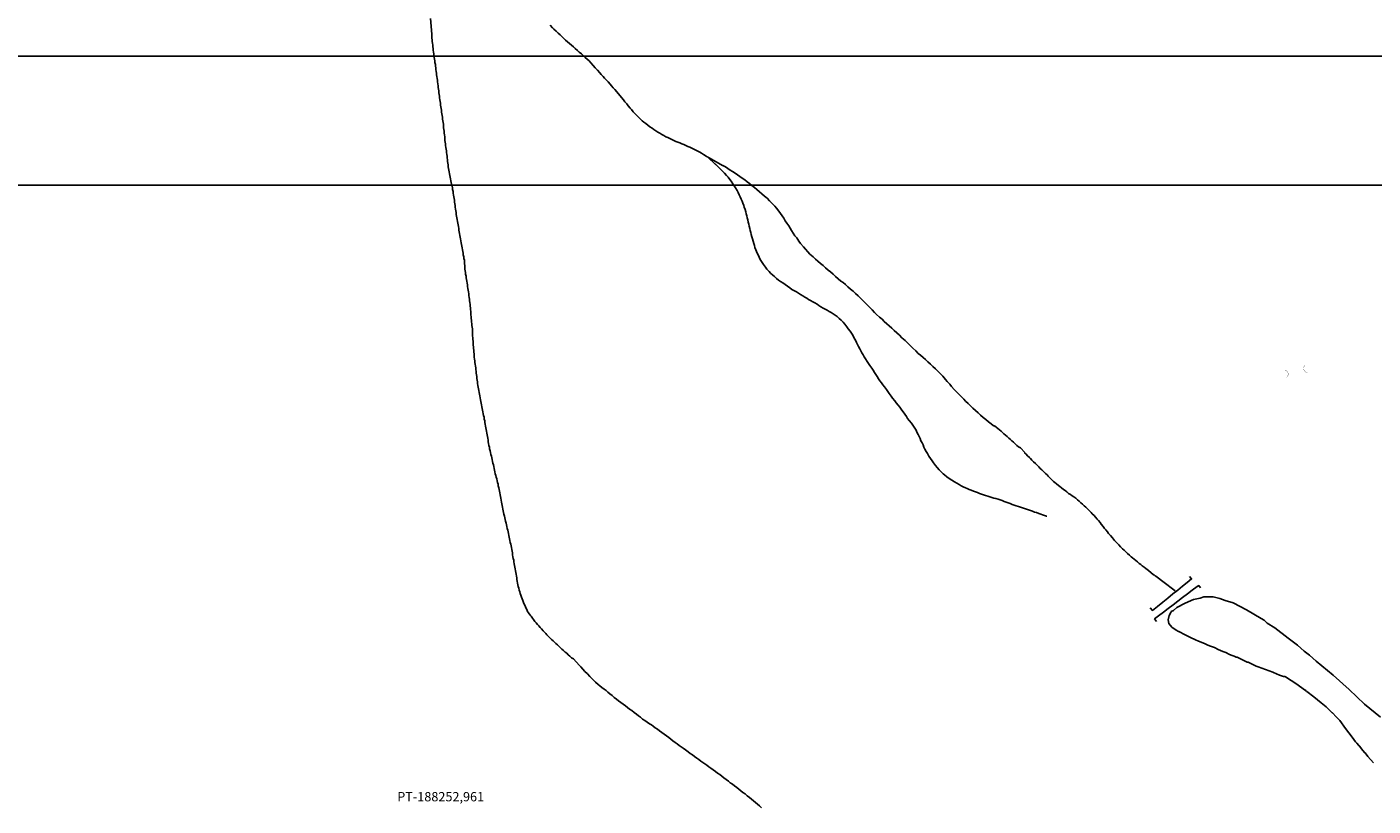
# Model space of a CAD drawing. Units: millimetres. Extents: x 187717 to 188933, y 1663840 to 1664513.
# Drawn here: x 188153 to 188414, y 1664075 to 1664226 of the extents above; entities that cross this region are included whole.
import ezdxf

# ---------------------------------------------------------------- set-up
doc = ezdxf.new("R2010")
doc.units = ezdxf.units.MM
for name, color, linetype in [('T-TEXTP', 7, 'Continuous'), ('V-ARROIO', 5, 'Continuous'), ('V-BUEIRO', 5, 'Continuous'), ('V-LAGOA', 5, 'Continuous'), ('V-PONTE_VIADUTO_PASSARELA', 2, 'Continuous')]:
    doc.layers.add(name, color=color, linetype=linetype)
doc.styles.get("Standard").update_dxf_attribs({"font": 'ARIAL.TTF'})

# ---------------------------------------------------------------- blocks, each defined once
blk = doc.blocks.new('305')
at = {"color": 0, "linetype": 'ByBlock', "lineweight": -2, "const_width": 0.05}
blk.add_lwpolyline([(0.73, 0.39, 0.60863), (-0.73, 0.38)], format="xyb", dxfattribs=at)

msp = doc.modelspace()

# ---------------------------------------------------------------- linework, layer by layer
at = {"layer": 'DEFPOINTS'}
for points in [[(188531.8425, 1664195.2062), (188531.8425, 1664492.2062), (188111.8425, 1664492.2062), (188111.8425, 1664195.2062)], [(188531.8425, 1663923.2062), (188531.8425, 1664220.2062), (188111.8425, 1664220.2062), (188111.8425, 1663923.2062)]]:
    msp.add_lwpolyline(points, close=True, dxfattribs=at)
at = {"layer": 'V-ARROIO'}
for points in [[(188231.67, 1664227.53), (188231.89, 1664224.47), (188231.91, 1664224.08), (188231.93, 1664223.74), (188231.97, 1664223.4), (188231.99, 1664223.06), (188232.05, 1664222.72), (188232.08, 1664222.38), (188232.12, 1664222.04), (188232.14, 1664221.7), (188232.14, 1664221.7), (188232.18, 1664221.36), (188232.23, 1664221.02), (188232.27, 1664220.67), (188232.31, 1664220.33), (188232.35, 1664219.99), (188232.42, 1664219.65), (188232.46, 1664219.31), (188232.52, 1664218.97), (188232.59, 1664218.63), (188232.63, 1664218.29), (188232.67, 1664217.95), (188232.71, 1664217.61), (188232.76, 1664217.27), (188232.8, 1664216.93), (188232.84, 1664216.59), (188232.89, 1664216.25), (188232.95, 1664215.91), (188232.99, 1664215.57), (188233.04, 1664215.23), (188233.08, 1664214.88), (188233.14, 1664214.5), (188233.16, 1664214.16), (188233.23, 1664213.82), (188233.27, 1664213.48), (188233.29, 1664213.14), (188233.33, 1664212.8), (188233.38, 1664212.46), (188233.42, 1664212.12), (188233.48, 1664211.78), (188233.52, 1664211.44), (188233.57, 1664211.1), (188233.61, 1664210.75), (188233.65, 1664210.41), (188233.69, 1664210.07), (188233.76, 1664209.73), (188233.8, 1664209.39), (188233.86, 1664209.05), (188233.88, 1664208.71), (188233.95, 1664208.37), (188233.99, 1664208.03), (188234.06, 1664207.69), (188234.1, 1664207.35), (188234.14, 1664207.01), (188234.18, 1664206.67), (188234.2, 1664206.33), (188234.23, 1664205.99), (188234.27, 1664205.65), (188234.31, 1664205.31), (188234.36, 1664204.96), (188234.4, 1664204.58), (188234.44, 1664204.24), (188234.46, 1664203.9), (188234.5, 1664203.56), (188234.57, 1664203.22), (188234.59, 1664202.88), (188234.63, 1664202.54), (188234.67, 1664202.2), (188234.72, 1664201.86), (188234.78, 1664201.52), (188234.82, 1664201.18), (188234.87, 1664200.84), (188234.91, 1664200.49), (188234.95, 1664200.15), (188234.97, 1664199.81), (188235.01, 1664199.47), (188235.08, 1664199.13), (188235.1, 1664198.79), (188235.16, 1664198.45), (188235.23, 1664198.11), (188235.29, 1664197.77), (188235.35, 1664197.43), (188235.42, 1664197.09), (188235.46, 1664196.75), (188235.5, 1664196.41), (188235.59, 1664196.07), (188235.67, 1664195.73), (188235.74, 1664195.39), (188235.82, 1664195.05), (188235.89, 1664194.7), (188235.93, 1664194.36), (188236.02, 1664193.98), (188236.06, 1664193.64), (188236.1, 1664193.3), (188236.16, 1664192.96), (188236.23, 1664192.62), (188236.27, 1664192.28), (188236.31, 1664191.94), (188236.38, 1664191.6), (188236.42, 1664191.26), (188236.46, 1664190.92), (188236.5, 1664190.57), (188236.57, 1664190.23), (188236.61, 1664189.89), (188236.65, 1664189.55), (188236.72, 1664189.21), (188236.76, 1664188.87), (188236.82, 1664188.53), (188236.89, 1664188.19), (188236.95, 1664187.85), (188237.01, 1664187.51), (188237.01, 1664187.51), (188237.06, 1664187.17), (188237.12, 1664186.83), (188237.17, 1664186.49), (188237.23, 1664186.15), (188237.29, 1664185.81), (188237.36, 1664185.47), (188237.4, 1664185.13), (188237.46, 1664184.78), (188237.53, 1664184.44), (188237.61, 1664184.06), (188237.68, 1664183.72), (188237.72, 1664183.38), (188237.8, 1664183.04), (188237.87, 1664182.7), (188237.93, 1664182.36), (188237.97, 1664182.02), (188238.01, 1664181.68), (188238.08, 1664181.34), (188238.14, 1664181), (188238.21, 1664180.66), (188238.23, 1664180.31), (188238.27, 1664179.97), (188238.31, 1664179.63), (188238.31, 1664179.29), (188238.33, 1664178.95), (188238.38, 1664178.61), (188238.42, 1664178.27), (188238.46, 1664177.93), (188238.53, 1664177.59), (188238.57, 1664177.25), (188238.63, 1664176.91), (188238.68, 1664176.57), (188238.74, 1664176.23), (188238.8, 1664175.89), (188238.85, 1664175.55), (188238.89, 1664175.21), (188238.95, 1664174.87), (188239.02, 1664174.52), (188239.06, 1664174.14), (188239.1, 1664173.8), (188239.14, 1664173.46), (188239.19, 1664173.12), (188239.23, 1664172.78), (188239.27, 1664172.44), (188239.31, 1664172.1), (188239.33, 1664171.76), (188239.38, 1664171.42), (188239.4, 1664171.08), (188239.44, 1664170.74), (188239.46, 1664170.39), (188239.48, 1664170.05), (188239.53, 1664169.71), (188239.55, 1664169.37), (188239.59, 1664169.03), (188239.61, 1664168.69), (188239.63, 1664168.35), (188239.65, 1664168.01), (188239.72, 1664167.67), (188239.76, 1664167.33), (188239.78, 1664166.99), (188239.78, 1664166.65), (188239.8, 1664166.31), (188239.82, 1664165.97), (188239.85, 1664165.63), (188239.87, 1664165.29), (188239.89, 1664164.95), (188239.91, 1664164.6), (188239.95, 1664164.22), (188239.97, 1664163.88), (188240.01, 1664163.54), (188240.04, 1664163.2), (188240.06, 1664162.86), (188240.08, 1664162.52), (188240.1, 1664162.18), (188240.14, 1664161.84), (188240.19, 1664161.5), (188240.23, 1664161.16), (188240.27, 1664160.82), (188240.32, 1664160.48), (188240.38, 1664160.13), (188240.42, 1664159.79), (188240.46, 1664159.45), (188240.51, 1664159.11), (188240.53, 1664158.77), (188240.57, 1664158.43), (188240.63, 1664158.09), (188240.65, 1664157.75), (188240.72, 1664157.41), (188240.76, 1664157.07), (188240.78, 1664156.73), (188240.85, 1664156.39), (188240.91, 1664156.05), (188240.95, 1664155.71), (188241.02, 1664155.37), (188241.06, 1664155.03), (188241.12, 1664154.69), (188241.18, 1664154.34), (188241.25, 1664154), (188241.31, 1664153.62), (188241.4, 1664153.28), (188241.4, 1664153.28), (188241.46, 1664152.94), (188241.55, 1664152.6), (188241.59, 1664152.26), (188241.66, 1664151.92), (188241.72, 1664151.58), (188241.81, 1664151.24), (188241.87, 1664150.9), (188241.93, 1664150.56), (188242.02, 1664150.22), (188242.06, 1664149.87), (188242.15, 1664149.53), (188242.21, 1664149.19), (188242.25, 1664148.85), (188242.34, 1664148.51), (188242.4, 1664148.17), (188242.46, 1664147.83), (188242.51, 1664147.49), (188242.57, 1664147.15), (188242.63, 1664146.81), (188242.7, 1664146.47), (188242.74, 1664146.13), (188242.8, 1664145.79), (188242.85, 1664145.45), (188242.91, 1664145.11), (188242.98, 1664144.77), (188243.06, 1664144.42), (188243.1, 1664144.08), (188243.21, 1664143.7), (188243.3, 1664143.36), (188243.36, 1664143.02), (188243.44, 1664142.68), (188243.53, 1664142.34), (188243.59, 1664142), (188243.68, 1664141.66), (188243.74, 1664141.32), (188243.83, 1664140.98), (188243.93, 1664140.64), (188244, 1664140.3), (188244.06, 1664139.95), (188244.14, 1664139.61), (188244.21, 1664139.27), (188244.31, 1664138.93), (188244.4, 1664138.59), (188244.51, 1664138.25), (188244.57, 1664137.91), (188244.66, 1664137.57), (188244.74, 1664137.23), (188244.79, 1664136.89), (188244.87, 1664136.55), (188244.95, 1664136.21), (188245.02, 1664135.87), (188245.1, 1664135.53), (188245.17, 1664135.19), (188245.23, 1664134.85), (188245.27, 1664134.51), (188245.34, 1664134.16), (188245.4, 1664133.78), (188245.46, 1664133.44), (188245.53, 1664133.1), (188245.59, 1664132.76), (188245.66, 1664132.42), (188245.72, 1664132.08), (188245.81, 1664131.74), (188245.87, 1664131.4), (188245.96, 1664131.06), (188246.04, 1664130.72), (188246.13, 1664130.38), (188246.19, 1664130.04), (188246.3, 1664129.69), (188246.36, 1664129.35), (188246.45, 1664129.01), (188246.53, 1664128.67), (188246.61, 1664128.33), (188246.7, 1664127.99), (188246.76, 1664127.65), (188246.83, 1664127.31), (188246.89, 1664126.97), (188246.96, 1664126.63), (188247.04, 1664126.29), (188247.1, 1664125.95), (188247.19, 1664125.61), (188247.27, 1664125.27), (188247.34, 1664124.93), (188247.38, 1664124.59), (188247.45, 1664124.25), (188247.51, 1664123.9), (188247.57, 1664123.56), (188247.62, 1664123.18), (188247.68, 1664122.84), (188247.77, 1664122.5), (188247.81, 1664122.16), (188247.87, 1664121.82), (188247.91, 1664121.48), (188247.98, 1664121.14), (188248.04, 1664120.8), (188248.11, 1664120.46), (188248.17, 1664120.12), (188248.23, 1664119.77), (188248.3, 1664119.43), (188248.36, 1664119.09), (188248.36, 1664119.09), (188248.4, 1664118.75), (188248.44, 1664118.41), (188248.53, 1664118.07), (188248.59, 1664117.73), (188248.66, 1664117.39), (188248.75, 1664117.05), (188248.85, 1664116.71), (188248.94, 1664116.37), (188249.04, 1664116.03), (188249.15, 1664115.69), (188249.28, 1664115.35), (188249.4, 1664115.01), (188249.53, 1664114.67), (188249.68, 1664114.33), (188249.81, 1664113.98), (188249.98, 1664113.64), (188250.15, 1664113.26), (188250.32, 1664112.92), (188250.47, 1664112.58), (188250.66, 1664112.28), (188250.94, 1664111.86), (188251.13, 1664111.62), (188251.41, 1664111.26), (188251.59, 1664111), (188251.89, 1664110.62), (188252.11, 1664110.38), (188252.39, 1664110.03), (188252.62, 1664109.79), (188252.92, 1664109.43), (188253.13, 1664109.19), (188253.49, 1664108.83), (188253.7, 1664108.6), (188253.98, 1664108.28), (188254.19, 1664108.06), (188254.51, 1664107.73), (188254.72, 1664107.49), (188255.11, 1664107.15), (188255.39, 1664106.87), (188255.68, 1664106.62), (188255.96, 1664106.34), (188256.26, 1664106.06), (188256.56, 1664105.79), (188256.83, 1664105.51), (188257.13, 1664105.23), (188257.43, 1664104.96), (188257.73, 1664104.7), (188258.05, 1664104.45), (188258.34, 1664104.15), (188258.66, 1664103.87), (188258.94, 1664103.59), (188259.34, 1664103.36), (188260.43, 1664102.16), (188260.54, 1664102.06), (188260.58, 1664102.02), (188260.81, 1664101.8), (188261.15, 1664101.4), (188261.58, 1664100.93), (188262.05, 1664100.44), (188262.54, 1664099.96), (188262.9, 1664099.57), (188263.3, 1664099.17), (188263.62, 1664098.85), (188264.11, 1664098.4), (188264.45, 1664098.13), (188264.86, 1664097.8), (188265.29, 1664097.51), (188265.67, 1664097.25), (188266.03, 1664096.93), (188266.43, 1664096.59), (188266.84, 1664096.25), (188267.26, 1664095.91), (188267.69, 1664095.57), (188268.11, 1664095.25), (188268.54, 1664094.93), (188268.96, 1664094.59), (188269.41, 1664094.27), (188269.84, 1664093.95), (188270.24, 1664093.63), (188270.69, 1664093.33), (188271.11, 1664092.99), (188271.54, 1664092.68), (188271.93, 1664092.35), (188272.33, 1664092.04), (188272.75, 1664091.71), (188273.18, 1664091.4), (188273.61, 1664091.08), (188274.06, 1664090.8), (188274.44, 1664090.55), (188274.82, 1664090.29), (188275.18, 1664090.02), (188275.61, 1664089.71), (188276.03, 1664089.4), (188276.46, 1664089.07), (188276.93, 1664088.74), (188277.37, 1664088.42), (188277.82, 1664088.12), (188278.23, 1664087.8), (188278.63, 1664087.5), (188279.03, 1664087.18), (188279.46, 1664086.87), (188279.46, 1664086.87), (188279.85, 1664086.59), (188280.23, 1664086.31), (188280.63, 1664086.03), (188281.08, 1664085.71), (188281.55, 1664085.37), (188281.97, 1664085.05), (188282.42, 1664084.76), (188282.82, 1664084.43), (188283.25, 1664084.12), (188283.64, 1664083.86), (188284.02, 1664083.56), (188284.4, 1664083.29), (188284.78, 1664083.01), (188285.17, 1664082.74), (188285.55, 1664082.46), (188285.95, 1664082.16), (188286.4, 1664081.86), (188286.85, 1664081.56), (188287.27, 1664081.24), (188287.68, 1664080.93), (188288.08, 1664080.62), (188288.51, 1664080.31), (188288.95, 1664079.99), (188289.36, 1664079.67), (188289.74, 1664079.35), (188290.17, 1664079.05), (188290.57, 1664078.73), (188290.98, 1664078.44), (188291.38, 1664078.11), (188291.81, 1664077.77), (188292.17, 1664077.48), (188292.64, 1664077.18), (188293.04, 1664076.84), (188293.44, 1664076.52), (188293.85, 1664076.2), (188294.23, 1664075.86), (188294.64, 1664075.54), (188295.02, 1664075.2), (188295.43, 1664074.86), (188295.81, 1664074.49)], [(188254.85, 1664226.23), (188255.26, 1664225.74), (188255.53, 1664225.46), (188256, 1664225.04), (188256.37, 1664224.68), (188256.75, 1664224.33), (188257.15, 1664223.99), (188257.47, 1664223.67), (188257.83, 1664223.33), (188258.19, 1664223.01), (188258.58, 1664222.7), (188258.98, 1664222.35), (188259.37, 1664222.01), (188259.71, 1664221.69), (188260.11, 1664221.35), (188260.47, 1664221.01), (188260.88, 1664220.65), (188261.24, 1664220.33), (188261.64, 1664219.97), (188261.98, 1664219.65), (188262.37, 1664219.29), (188262.37, 1664219.29), (188262.71, 1664218.91), (188263.15, 1664218.44), (188263.58, 1664217.97), (188264.01, 1664217.5), (188264.43, 1664217.01), (188264.73, 1664216.69), (188265.09, 1664216.29), (188265.37, 1664215.97), (188265.77, 1664215.57), (188266.05, 1664215.24), (188266.44, 1664214.8), (188266.73, 1664214.5), (188267.07, 1664214.08), (188267.37, 1664213.77), (188267.75, 1664213.31), (188268.03, 1664213.01), (188268.41, 1664212.54), (188268.67, 1664212.22), (188269.03, 1664211.73), (188269.31, 1664211.39), (188269.67, 1664210.97), (188269.94, 1664210.62), (188270.33, 1664210.16), (188270.58, 1664209.86), (188270.93, 1664209.44), (188271.2, 1664209.15), (188271.65, 1664208.71), (188271.92, 1664208.43), (188272.37, 1664208.01), (188272.69, 1664207.71), (188272.99, 1664207.45), (188273.37, 1664207.15), (188273.76, 1664206.86), (188274.16, 1664206.54), (188274.57, 1664206.26), (188274.95, 1664206.01), (188275.33, 1664205.75), (188275.72, 1664205.5), (188276.1, 1664205.28), (188276.48, 1664205.03), (188276.87, 1664204.81), (188277.25, 1664204.6), (188277.63, 1664204.43), (188278.02, 1664204.24), (188278.44, 1664204.05), (188278.82, 1664203.88), (188279.21, 1664203.71), (188279.59, 1664203.54), (188279.97, 1664203.39), (188280.36, 1664203.24), (188280.74, 1664203.09), (188281.12, 1664202.92), (188281.51, 1664202.73), (188281.89, 1664202.56), (188282.27, 1664202.39), (188282.66, 1664202.2), (188283.04, 1664202), (188283.42, 1664201.79), (188283.81, 1664201.6), (188284.19, 1664201.39), (188284.53, 1664201.15), (188284.85, 1664200.96), (188285.15, 1664200.79), (188285.42, 1664200.62), (188285.61, 1664200.49), (188285.63, 1664200.49), (188288.25, 1664199.02), (188288.27, 1664199.05), (188288.36, 1664199), (188288.42, 1664198.96), (188288.79, 1664198.75), (188289.25, 1664198.45), (188289.72, 1664198.15), (188290.19, 1664197.83), (188290.66, 1664197.51), (188291.13, 1664197.19), (188291.6, 1664196.9), (188292.06, 1664196.6), (188292.53, 1664196.24), (188293, 1664195.87), (188293.47, 1664195.53), (188293.92, 1664195.17), (188294.4, 1664194.76), (188294.89, 1664194.34), (188295.4, 1664193.91), (188295.87, 1664193.51), (188296.36, 1664193.1), (188296.87, 1664192.66), (188297.34, 1664192.19), (188297.79, 1664191.72), (188298.37, 1664191.17), (188298.72, 1664190.74), (188299.15, 1664190.19), (188299.45, 1664189.72), (188299.79, 1664189.26), (188300.09, 1664188.79), (188300.39, 1664188.32), (188300.71, 1664187.85), (188301.07, 1664187.34), (188301.35, 1664186.87), (188301.35, 1664186.87), (188301.62, 1664186.4), (188301.94, 1664185.93), (188302.26, 1664185.42), (188302.6, 1664184.98), (188303.01, 1664184.36), (188303.34, 1664183.91), (188303.9, 1664183.25), (188304.3, 1664182.82), (188304.79, 1664182.27), (188305.18, 1664181.86), (188305.79, 1664181.29), (188306.28, 1664180.85), (188306.71, 1664180.46), (188307.22, 1664180.01), (188307.71, 1664179.61), (188308.2, 1664179.18), (188308.71, 1664178.74), (188309.16, 1664178.38), (188309.65, 1664177.95), (188310.14, 1664177.53), (188310.62, 1664177.08), (188311.14, 1664176.63), (188311.61, 1664176.31), (188312.03, 1664175.93), (188312.54, 1664175.48), (188313.03, 1664175.06), (188313.52, 1664174.63), (188314.01, 1664174.18), (188314.5, 1664173.74), (188314.97, 1664173.29), (188315.39, 1664172.88), (188315.86, 1664172.42), (188316.33, 1664171.95), (188316.84, 1664171.46), (188317.2, 1664171.07), (188317.71, 1664170.52), (188318.07, 1664170.16), (188318.67, 1664169.65), (188319.14, 1664169.2), (188319.56, 1664168.77), (188320.05, 1664168.35), (188320.54, 1664167.92), (188321.05, 1664167.48), (188321.52, 1664167.05), (188321.99, 1664166.6), (188322.52, 1664166.11), (188322.99, 1664165.64), (188323.63, 1664165.09), (188324.08, 1664164.63), (188324.53, 1664164.18), (188325.08, 1664163.62), (188325.68, 1664163.07), (188326.17, 1664162.6), (188326.61, 1664162.22), (188327.08, 1664161.81), (188327.53, 1664161.39), (188327.99, 1664160.96), (188328.51, 1664160.52), (188329, 1664160.07), (188329.49, 1664159.62), (188329.87, 1664159.24), (188330.32, 1664158.77), (188330.91, 1664158.15), (188331.42, 1664157.54), (188331.76, 1664157.15), (188332.25, 1664156.6), (188332.61, 1664156.19), (188333.11, 1664155.62), (188333.51, 1664155.23), (188334, 1664154.69), (188334.38, 1664154.28), (188334.96, 1664153.71), (188335.34, 1664153.32), (188335.81, 1664152.87), (188336.3, 1664152.4), (188336.76, 1664151.96), (188337.25, 1664151.51), (188337.74, 1664151.04), (188338.23, 1664150.62), (188338.74, 1664150.19), (188339.25, 1664149.76), (188339.76, 1664149.34), (188340.28, 1664148.94), (188340.36, 1664148.87), (188340.6, 1664148.7), (188340.68, 1664148.59), (188340.81, 1664148.55), (188340.91, 1664148.57), (188340.94, 1664148.49), (188341.07, 1664148.47), (188341.13, 1664148.36), (188341.21, 1664148.36), (188341.28, 1664148.28), (188341.55, 1664148.04), (188341.87, 1664147.76), (188342.22, 1664147.49), (188342.49, 1664147.28), (188342.77, 1664147.02), (188343.09, 1664146.74), (188343.41, 1664146.49), (188343.41, 1664146.49), (188343.73, 1664146.19), (188344.03, 1664145.91), (188344.32, 1664145.66), (188344.64, 1664145.36), (188344.96, 1664145.06), (188345.28, 1664144.76), (188345.58, 1664144.49), (188345.94, 1664144.31), (188346.78, 1664143.35), (188346.75, 1664143.32), (188347.05, 1664143.06), (188347.34, 1664142.76), (188347.69, 1664142.42), (188347.92, 1664142.19), (188348.19, 1664141.91), (188348.49, 1664141.59), (188348.88, 1664141.25), (188349.17, 1664140.95), (188349.54, 1664140.59), (188349.81, 1664140.31), (188350.11, 1664140.01), (188350.54, 1664139.59), (188350.81, 1664139.32), (188351.13, 1664139.02), (188351.34, 1664138.78), (188351.64, 1664138.5), (188351.96, 1664138.16), (188352.37, 1664137.78), (188352.62, 1664137.55), (188352.94, 1664137.29), (188353.3, 1664137.01), (188353.6, 1664136.76), (188353.94, 1664136.5), (188354.28, 1664136.23), (188354.62, 1664135.99), (188354.96, 1664135.74), (188355.3, 1664135.46), (188355.67, 1664135.23), (188355.99, 1664134.99), (188356.31, 1664134.76), (188356.67, 1664134.52), (188357.03, 1664134.23), (188357.35, 1664133.95), (188357.69, 1664133.65), (188357.99, 1664133.37), (188358.33, 1664133.05), (188358.63, 1664132.78), (188358.95, 1664132.46), (188359.26, 1664132.14), (188359.63, 1664131.78), (188359.88, 1664131.52), (188360.27, 1664131.14), (188360.48, 1664130.86), (188360.8, 1664130.46), (188361.05, 1664130.18), (188361.4, 1664129.78), (188361.63, 1664129.48), (188362.01, 1664129.01), (188362.23, 1664128.67), (188362.48, 1664128.37), (188362.8, 1664127.99), (188363.03, 1664127.67), (188363.4, 1664127.29), (188363.8, 1664126.82), (188364.18, 1664126.35), (188364.57, 1664125.93), (188364.99, 1664125.5), (188365.37, 1664125.11), (188365.76, 1664124.73), (188366.04, 1664124.44), (188366.44, 1664124.07), (188366.69, 1664123.82), (188367.12, 1664123.46), (188367.42, 1664123.18), (188367.67, 1664122.94), (188367.97, 1664122.69), (188368.29, 1664122.41), (188368.61, 1664122.16), (188368.95, 1664121.88), (188369.29, 1664121.65), (188369.57, 1664121.39), (188369.91, 1664121.13), (188370.23, 1664120.88), (188370.78, 1664120.51), (188371.77, 1664119.66), (188371.85, 1664119.64), (188371.99, 1664119.54), (188372.04, 1664119.49), (188372.17, 1664119.41), (188373.83, 1664118.2), (188375.68, 1664116.73), (188375.93, 1664116.55)], [(188285.46, 1664200.59), (188286.81, 1664199.29), (188286.85, 1664199.28), (188286.89, 1664199.24), (188286.93, 1664199.19), (188287.08, 1664199.06), (188287.19, 1664198.98), (188287.55, 1664198.64), (188287.89, 1664198.28), (188288.3, 1664197.86), (188288.59, 1664197.55), (188289.02, 1664197.09), (188289.32, 1664196.77), (188289.64, 1664196.32), (188289.93, 1664195.96), (188290.25, 1664195.47), (188290.51, 1664195.09), (188290.77, 1664194.68), (188291.04, 1664194.15), (188291.26, 1664193.77), (188291.49, 1664193.34), (188291.68, 1664192.96), (188291.83, 1664192.53), (188292.04, 1664192.11), (188292.17, 1664191.72), (188292.34, 1664191.3), (188292.45, 1664190.92), (188292.6, 1664190.49), (188292.72, 1664190.06), (188292.83, 1664189.68), (188292.94, 1664189.26), (188293.04, 1664188.87), (188293.13, 1664188.49), (188293.21, 1664188.06), (188293.32, 1664187.68), (188293.42, 1664187.25), (188293.51, 1664186.83), (188293.6, 1664186.45), (188293.7, 1664186.02), (188293.79, 1664185.64), (188293.89, 1664185.21), (188294.02, 1664184.78), (188294.15, 1664184.36), (188294.28, 1664183.93), (188294.4, 1664183.51), (188294.51, 1664183.12), (188294.68, 1664182.7), (188294.83, 1664182.32), (188295.02, 1664181.89), (188295.24, 1664181.46), (188295.43, 1664181.04), (188295.66, 1664180.61), (188295.92, 1664180.19), (188296.17, 1664179.82), (188296.56, 1664179.29), (188296.85, 1664178.95), (188297.24, 1664178.48), (188297.53, 1664178.18), (188297.96, 1664177.76), (188298.3, 1664177.48), (188298.68, 1664177.14), (188299.09, 1664176.82), (188299.45, 1664176.55), (188299.89, 1664176.25), (188300.34, 1664175.93), (188300.81, 1664175.61), (188301.26, 1664175.31), (188301.68, 1664175.01), (188302.15, 1664174.74), (188302.58, 1664174.5), (188302.96, 1664174.25), (188303.35, 1664174.03), (188303.77, 1664173.74), (188304.16, 1664173.52), (188304.54, 1664173.29), (188304.92, 1664173.05), (188305.31, 1664172.84), (188305.73, 1664172.61), (188306.11, 1664172.37), (188306.54, 1664172.12), (188306.92, 1664171.91), (188307.31, 1664171.65), (188307.73, 1664171.39), (188308.12, 1664171.16), (188308.5, 1664170.95), (188308.88, 1664170.71), (188309.26, 1664170.5), (188309.65, 1664170.26), (188310.03, 1664170.01), (188310.43, 1664169.73), (188310.86, 1664169.39), (188311.24, 1664169.03), (188311.6, 1664168.67), (188311.94, 1664168.24), (188312.31, 1664167.76), (188312.58, 1664167.39), (188312.95, 1664166.9), (188313.2, 1664166.52), (188313.46, 1664166.12), (188313.76, 1664165.58), (188313.97, 1664165.16), (188313.97, 1664165.16), (188314.2, 1664164.73), (188314.39, 1664164.31), (188314.61, 1664163.92), (188314.86, 1664163.5), (188315.03, 1664163.11), (188315.25, 1664162.73), (188315.48, 1664162.31), (188315.67, 1664161.92), (188315.95, 1664161.54), (188316.29, 1664161.03), (188316.5, 1664160.65), (188316.8, 1664160.24), (188317.16, 1664159.71), (188317.41, 1664159.33), (188317.69, 1664158.9), (188317.95, 1664158.52), (188318.2, 1664158.09), (188318.48, 1664157.67), (188318.74, 1664157.28), (188319.01, 1664156.86), (188319.31, 1664156.47), (188319.61, 1664156.11), (188319.99, 1664155.58), (188320.25, 1664155.2), (188320.54, 1664154.81), (188320.91, 1664154.3), (188321.18, 1664153.94), (188321.59, 1664153.41), (188321.9, 1664153.04), (188322.29, 1664152.56), (188322.59, 1664152.15), (188322.97, 1664151.62), (188323.23, 1664151.24), (188323.54, 1664150.81), (188323.85, 1664150.39), (188324.1, 1664150), (188324.42, 1664149.6), (188324.82, 1664149.07), (188325.1, 1664148.7), (188325.48, 1664148.13), (188325.74, 1664147.7), (188325.91, 1664147.32), (188326.12, 1664146.89), (188326.33, 1664146.47), (188326.5, 1664146.09), (188326.68, 1664145.66), (188326.89, 1664145.28), (188327.08, 1664144.85), (188327.27, 1664144.42), (188327.46, 1664144), (188327.68, 1664143.57), (188327.93, 1664143.17), (188328.23, 1664142.64), (188328.51, 1664142.25), (188328.85, 1664141.74), (188329.1, 1664141.4), (188329.53, 1664140.85), (188329.8, 1664140.5), (188330.23, 1664140.04), (188330.53, 1664139.72), (188330.97, 1664139.27), (188331.27, 1664139.02), (188331.7, 1664138.67), (188332.15, 1664138.33), (188332.66, 1664138.01), (188333.17, 1664137.72), (188333.61, 1664137.42), (188334.09, 1664137.17), (188334.47, 1664136.95), (188334.89, 1664136.74), (188335.28, 1664136.55), (188335.66, 1664136.38), (188336.04, 1664136.21), (188336.43, 1664136.06), (188336.85, 1664135.91), (188337.24, 1664135.74), (188337.62, 1664135.61), (188338, 1664135.46), (188338.39, 1664135.31), (188338.81, 1664135.18), (188339.19, 1664135.06), (188339.62, 1664134.89), (188340, 1664134.76), (188340.39, 1664134.67), (188340.81, 1664134.5), (188341.19, 1664134.46), (188341.62, 1664134.31), (188342, 1664134.21), (188342.39, 1664134.06), (188342.81, 1664133.89), (188343.2, 1664133.76), (188343.58, 1664133.61), (188343.96, 1664133.48), (188344.35, 1664133.33), (188344.77, 1664133.18), (188345.15, 1664133.01), (188345.58, 1664132.89), (188345.96, 1664132.76), (188346.35, 1664132.63), (188346.77, 1664132.52), (188346.77, 1664132.52), (188347.16, 1664132.42), (188347.54, 1664132.27), (188347.92, 1664132.12), (188348.3, 1664131.99), (188348.69, 1664131.84), (188349.07, 1664131.72), (188349.5, 1664131.57), (188349.88, 1664131.44), (188350.26, 1664131.31), (188350.65, 1664131.14), (188351.03, 1664131.03), (188351.05, 1664131.01)]]:
    msp.add_lwpolyline(points, dxfattribs=at)
at = {"layer": 'V-LAGOA'}
msp.add_lwpolyline([(188414.35, 1664083.2), (188413.29, 1664084.42), (188412.72, 1664085.12), (188412.7, 1664085.16), (188411.97, 1664086.01), (188411.95, 1664086.03), (188411.11, 1664087.04), (188410.89, 1664087.29), (188410.24, 1664088.16), (188410.23, 1664088.19), (188409.56, 1664089.05), (188408.97, 1664089.87), (188407.87, 1664091.39), (188407.14, 1664092.1), (188406.4, 1664092.89), (188406.37, 1664092.93), (188405.18, 1664094.09), (188404.22, 1664094.82), (188402.8, 1664095.98), (188401.46, 1664097.04), (188401.43, 1664097.06), (188401.33, 1664097.17), (188401.24, 1664097.17), (188401.1, 1664097.36), (188401.01, 1664097.39), (188399.52, 1664098.47), (188397.31, 1664099.87), (188397.2, 1664099.94), (188396.92, 1664099.98), (188396.54, 1664100.1), (188396.16, 1664100.23), (188395.01, 1664100.7), (188394.86, 1664100.76), (188394.84, 1664100.77), (188392.03, 1664101.83), (188391.64, 1664101.98), (188391.26, 1664102.15), (188390.88, 1664102.32), (188390.11, 1664102.7), (188389.9, 1664102.72), (188389.52, 1664102.91), (188389.13, 1664103.11), (188388.71, 1664103.28), (188387.94, 1664103.68), (188387.73, 1664103.72), (188387.34, 1664103.87), (188386.96, 1664104.04), (188386.47, 1664104.23), (188385.77, 1664104.62), (188385.56, 1664104.66), (188385.17, 1664104.81), (188384.75, 1664105), (188384.25, 1664105.19), (188383.56, 1664105.59), (188383.34, 1664105.62), (188382.96, 1664105.77), (188382.58, 1664105.92), (188382.15, 1664106.09), (188381.77, 1664106.26), (188381, 1664106.62), (188380.75, 1664106.7), (188380.36, 1664106.87), (188379.98, 1664107.02), (188378.79, 1664107.6), (188378.66, 1664107.64), (188378.23, 1664107.83), (188377.85, 1664108.04), (188376.66, 1664108.66), (188376.57, 1664108.68), (188376.12, 1664108.94), (188375.26, 1664109.54), (188374.69, 1664110.21), (188374.59, 1664110.92), (188374.78, 1664111.79), (188375.14, 1664112.5), (188375.17, 1664112.53), (188375.61, 1664112.77), (188376.24, 1664113.36), (188377.87, 1664114.16), (188379.5, 1664114.85), (188380.76, 1664115.17), (188381.5, 1664115.41), (188383.33, 1664115.37), (188384.59, 1664115.05), (188385.65, 1664114.71), (188387.16, 1664114.21), (188389.77, 1664112.9), (188392.59, 1664111.21), (188393.18, 1664110.88), (188393.75, 1664110.29), (188395.22, 1664109.37), (188397.85, 1664107.37), (188399.64, 1664106.01), (188400.94, 1664104.85), (188401.97, 1664104.06), (188403.27, 1664102.95), (188406.57, 1664100.18), (188409.66, 1664097.41), (188412.63, 1664094.59), (188415.69, 1664092.08)], dxfattribs=at)
at = {"layer": 'V-PONTE_VIADUTO_PASSARELA'}
for points in [[(188371.11, 1664113.25), (188371.53, 1664112.76), (188372.53, 1664113.52), (188373.52, 1664114.37), (188374.52, 1664115.17), (188375.51, 1664115.97), (188376.46, 1664116.72), (188377.38, 1664117.47), (188378.29, 1664118.19), (188379.12, 1664118.88), (188378.73, 1664119.35)], [(188372.32, 1664110.59), (188371.95, 1664111.1), (188372.73, 1664111.69), (188373.66, 1664112.4), (188374.59, 1664113.11), (188375.52, 1664113.82), (188376.45, 1664114.53), (188377.38, 1664115.24), (188378.31, 1664115.95), (188379.24, 1664116.66), (188380.17, 1664117.37), (188380.5, 1664117.57), (188380.83, 1664117.13)]]:
    msp.add_lwpolyline(points, dxfattribs=at)

# ---------------------------------------------------------------- block references
at = {"layer": 'V-BUEIRO', "rotation": 286}
msp.add_blockref('305', (188397, 1664158.57), dxfattribs=at)
at = {"layer": 'V-BUEIRO', "xscale": 0.999997496234978, "yscale": 0.999997496234978, "zscale": 0.999997496234978, "rotation": 108}
msp.add_blockref('305', (188401.66, 1664159.7), dxfattribs=at)

# ---------------------------------------------------------------- texts
at = {"layer": 'T-TEXTP', "insert": (188233.6253, 1664076.4132), "char_height": 1.8, "attachment_point": 5}
msp.add_mtext('PT-188252,961', dxfattribs=at)

doc.saveas('drawing.dxf')
